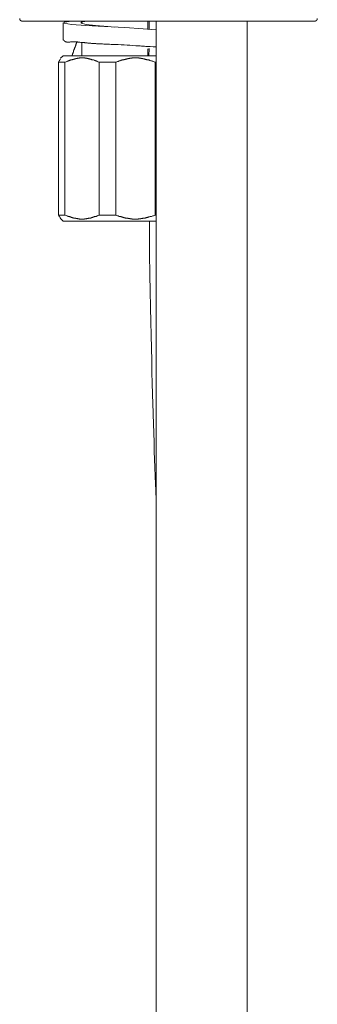
# Model space of a CAD drawing. Units: inches. Extents: x -328 to 534, y -403 to 223.
# Drawn here: x 370 to 405, y -209 to -92 of the extents above; entities that cross this region are included whole.
import ezdxf

# ---------------------------------------------------------------- set-up
doc = ezdxf.new("R2010")
doc.units = ezdxf.units.IN
doc.header["$MEASUREMENT"] = 0
doc.layers.add('图层 1', color=7, linetype='Continuous')

msp = doc.modelspace()

# ---------------------------------------------------------------- linework, layer by layer
at = {"layer": '图层 1', "color": 7, "lineweight": 9}
for points in [[(369.99, -92.18), (369.99, -92.21), (369.99, -92.25), (369.99, -92.28), (370.02, -92.31), (370.02, -92.35), (370.06, -92.35), (370.06, -92.38), (370.06, -92.42), (370.09, -92.42), (370.13, -92.42), (370.13, -92.45), (370.16, -92.45), (370.19, -92.45), (370.19, -92.49), (370.23, -92.49), (370.26, -92.49)], [(403.08, -92.49), (370.26, -92.49)], [(375.14, -92.69), (375.14, -94.75)], [(386.14, -93.52), (384.63, -93.38), (382.43, -93.24), (380.02, -93.14), (377.82, -93), (376.14, -92.87), (375.25, -92.73), (375.25, -92.62), (376.17, -92.49)], [(376.17, -92.49), (376.17, -92.49)], [(381.22, -93.21), (380.44, -93.14), (378.96, -93), (377.86, -92.87), (377.27, -92.73), (377.27, -92.62), (377.89, -92.49)], [(377.34, -92.49), (377.34, -92.73)], [(377.89, -92.49), (377.89, -92.49)], [(381.22, -93.21), (381.22, -93.21)], [(385.18, -93.41), (385.18, -92.49)], [(385.31, -92.45), (385.31, -93.45)], [(386.14, -92.49), (386.14, -131.8)], [(396.93, -131.8), (396.93, -92.49)], [(404.93, -92.49), (403.08, -92.49)], [(404.93, -92.49), (404.97, -92.49), (405, -92.49), (405.04, -92.49), (405.04, -92.45), (405.07, -92.45), (405.11, -92.45), (405.11, -92.42), (405.14, -92.42), (405.14, -92.38), (405.18, -92.38), (405.18, -92.35), (405.21, -92.35), (405.21, -92.31), (405.21, -92.28), (405.24, -92.28), (405.24, -92.25), (405.24, -92.21), (405.24, -92.18)], [(386.14, -95.55), (385.8, -95.55), (385.45, -95.51), (385.28, -95.48), (385.11, -95.48), (384.94, -95.48), (384.77, -95.44), (384.59, -95.44), (384.42, -95.44), (384.25, -95.41), (384.08, -95.41), (383.91, -95.41), (383.74, -95.41), (383.39, -95.37), (383.04, -95.34), (382.7, -95.34), (382.36, -95.31), (382.01, -95.31), (381.67, -95.27), (381.33, -95.27), (381.15, -95.24), (380.98, -95.24), (380.81, -95.24), (380.64, -95.2), (380.47, -95.2), (380.3, -95.2), (380.12, -95.2), (379.95, -95.2), (379.78, -95.17), (379.61, -95.17), (379.44, -95.17), (379.26, -95.17), (379.09, -95.17), (378.99, -95.13), (378.92, -95.13), (378.82, -95.13), (378.75, -95.13), (378.65, -95.13), (378.58, -95.13), (378.48, -95.13), (378.41, -95.1), (378.3, -95.1), (378.23, -95.1), (378.13, -95.1), (378.06, -95.1), (377.99, -95.06), (377.89, -95.06), (377.82, -95.06), (377.72, -95.06), (377.65, -95.03), (377.55, -95.03), (377.41, -95), (377.31, -95), (377.24, -95), (377.13, -94.96), (377.07, -94.96), (377.03, -94.96), (377, -94.96), (376.93, -94.96), (376.89, -94.96), (376.86, -94.93), (376.82, -94.93), (376.76, -94.93), (376.72, -94.93), (376.69, -94.93), (376.65, -94.93), (376.59, -94.93), (376.55, -94.93), (376.51, -94.93), (376.45, -94.93), (376.42, -94.93), (376.38, -94.93), (376.31, -94.93), (376.27, -94.93), (376.24, -94.93), (376.17, -94.93), (376.14, -94.93), (376.1, -94.93), (376, -94.93), (375.93, -94.96), (375.9, -94.96), (375.86, -94.96), (375.79, -94.96), (375.76, -94.96), (375.73, -94.96), (375.69, -94.96), (375.66, -94.96), (375.62, -94.96), (375.59, -94.96), (375.56, -94.96), (375.52, -94.96), (375.52, -94.93), (375.49, -94.93), (375.45, -94.93), (375.42, -94.93), (375.38, -94.89), (375.35, -94.89), (375.32, -94.86), (375.28, -94.86), (375.28, -94.82), (375.25, -94.82), (375.25, -94.79), (375.21, -94.79), (375.21, -94.75), (375.18, -94.75)], [(376.76, -94.96), (376.76, -95), (376.76, -95.03), (376.72, -95.06), (376.72, -95.1), (376.69, -95.13), (376.69, -95.17), (376.69, -95.2), (376.65, -95.24), (376.65, -95.27), (376.62, -95.31), (376.62, -95.34), (376.62, -95.37), (376.59, -95.41), (376.59, -95.44), (376.59, -95.48), (376.55, -95.51), (376.55, -95.55), (376.55, -95.58), (376.51, -95.61), (376.51, -95.65), (376.48, -95.68), (376.48, -95.72), (376.48, -95.75), (376.45, -95.79), (376.45, -95.82), (376.45, -95.85), (376.42, -95.89), (376.42, -95.92), (376.42, -95.96), (376.38, -95.96), (376.38, -95.99), (376.38, -96.03), (376.38, -96.06), (376.35, -96.06), (376.35, -96.1), (376.35, -96.13), (376.35, -96.16), (376.31, -96.16), (376.31, -96.2), (376.31, -96.23), (376.27, -96.27), (376.27, -96.3), (376.27, -96.34), (376.24, -96.37), (376.24, -96.41), (376.24, -96.44), (376.24, -96.47), (376.21, -96.47), (376.21, -96.51), (376.21, -96.54), (376.21, -96.57), (376.17, -96.57), (376.17, -96.61)], [(377.34, -95.03), (377.34, -96.61)], [(375.14, -96.61), (374.83, -96.89)], [(375.14, -96.61), (386.14, -96.61)], [(385.18, -96.61), (385.18, -95.75)], [(385.24, -95.79), (385.24, -95.75)], [(385.31, -95.72), (385.28, -96.61)], [(374.59, -97.33), (374.63, -97.33), (374.63, -97.3), (374.63, -97.26), (374.63, -97.23), (374.66, -97.23), (374.66, -97.19), (374.7, -97.19), (374.7, -97.16), (374.7, -97.13), (374.73, -97.13), (374.73, -97.09), (374.77, -97.09), (374.77, -97.06), (374.8, -97.02), (374.8, -96.99), (374.83, -96.99)], [(374.59, -97.33), (375.35, -97.33)], [(374.59, -115.48), (374.59, -97.33)], [(379.41, -97.33), (379.26, -97.3), (379.23, -97.26), (379.16, -97.23), (379.09, -97.23), (379.03, -97.19), (378.96, -97.19), (378.92, -97.16), (378.89, -97.16), (378.86, -97.16), (378.86, -97.13), (378.82, -97.13), (378.79, -97.13), (378.75, -97.09), (378.72, -97.09), (378.68, -97.09), (378.65, -97.06), (378.62, -97.06), (378.58, -97.06), (378.54, -97.06), (378.51, -97.02), (378.48, -97.02), (378.45, -97.02), (378.41, -96.99), (378.37, -96.99), (378.34, -96.99), (378.3, -96.99), (378.27, -96.95), (378.23, -96.95), (378.2, -96.95), (378.17, -96.95), (378.13, -96.95), (378.1, -96.92), (378.06, -96.92), (378.03, -96.92), (377.99, -96.92), (377.96, -96.89), (377.92, -96.89), (377.89, -96.89), (377.86, -96.89), (377.82, -96.89), (377.79, -96.89), (377.75, -96.89), (377.72, -96.85), (377.68, -96.85), (377.65, -96.85), (377.61, -96.85), (377.58, -96.85), (377.55, -96.85), (377.51, -96.85), (377.48, -96.85), (377.44, -96.85), (377.41, -96.85), (377.37, -96.85), (377.34, -96.85), (377.31, -96.85), (377.27, -96.85), (377.24, -96.85), (377.2, -96.85), (377.17, -96.85), (377.13, -96.85), (377.1, -96.85), (377.07, -96.85), (377.03, -96.89), (377, -96.89), (376.96, -96.89), (376.93, -96.89), (376.89, -96.89), (376.86, -96.89), (376.82, -96.89), (376.79, -96.92), (376.76, -96.92), (376.72, -96.92), (376.69, -96.92), (376.65, -96.92), (376.62, -96.95), (376.59, -96.95), (376.55, -96.95), (376.51, -96.95), (376.48, -96.99), (376.45, -96.99), (376.42, -96.99), (376.38, -96.99), (376.35, -97.02), (376.31, -97.02), (376.27, -97.02), (376.24, -97.02), (376.21, -97.06), (376.17, -97.06), (376.14, -97.06), (376.1, -97.09), (376.07, -97.09), (376.03, -97.09), (376, -97.13), (375.97, -97.13), (375.93, -97.13), (375.9, -97.16), (375.86, -97.16), (375.83, -97.16), (375.79, -97.19), (375.73, -97.19), (375.69, -97.23), (375.62, -97.26), (375.56, -97.26), (375.49, -97.3), (375.35, -97.33)], [(375.35, -115.48), (375.35, -97.33)], [(379.41, -97.33), (381.36, -97.33)], [(379.41, -115.48), (379.41, -97.33)], [(386.04, -97.33), (385.9, -97.3), (385.83, -97.26), (385.76, -97.23), (385.69, -97.23), (385.59, -97.19), (385.52, -97.19), (385.45, -97.16), (385.42, -97.16), (385.38, -97.13), (385.35, -97.13), (385.31, -97.13), (385.28, -97.09), (385.24, -97.09), (385.21, -97.09), (385.18, -97.06), (385.14, -97.06), (385.11, -97.06), (385.04, -97.06), (385.01, -97.02), (384.97, -97.02), (384.94, -97.02), (384.9, -97.02), (384.87, -96.99), (384.83, -96.99), (384.8, -96.99), (384.77, -96.99), (384.73, -96.95), (384.7, -96.95), (384.66, -96.95), (384.63, -96.95), (384.59, -96.95), (384.56, -96.92), (384.49, -96.92), (384.46, -96.92), (384.42, -96.92), (384.39, -96.92), (384.35, -96.89), (384.32, -96.89), (384.28, -96.89), (384.25, -96.89), (384.22, -96.89), (384.18, -96.89), (384.15, -96.89), (384.11, -96.85), (384.08, -96.85), (384.04, -96.85), (384.01, -96.85), (383.94, -96.85), (383.91, -96.85), (383.87, -96.85), (383.84, -96.85), (383.8, -96.85), (383.76, -96.85), (383.74, -96.85), (383.7, -96.85), (383.67, -96.85), (383.63, -96.85), (383.6, -96.85), (383.56, -96.85), (383.53, -96.85), (383.49, -96.85), (383.43, -96.85), (383.39, -96.85), (383.35, -96.85), (383.32, -96.85), (383.28, -96.89), (383.25, -96.89), (383.21, -96.89), (383.18, -96.89), (383.15, -96.89), (383.11, -96.89), (383.08, -96.89), (383.04, -96.89), (383.01, -96.92), (382.97, -96.92), (382.94, -96.92), (382.87, -96.92), (382.84, -96.92), (382.8, -96.95), (382.77, -96.95), (382.74, -96.95), (382.7, -96.95), (382.67, -96.95), (382.63, -96.99), (382.6, -96.99), (382.57, -96.99), (382.53, -96.99), (382.5, -97.02), (382.47, -97.02), (382.43, -97.02), (382.36, -97.02), (382.32, -97.06), (382.29, -97.06), (382.25, -97.06), (382.22, -97.09), (382.19, -97.09), (382.15, -97.09), (382.12, -97.09), (382.08, -97.13), (382.05, -97.13), (382.01, -97.13), (381.95, -97.16), (381.88, -97.19), (381.77, -97.19), (381.71, -97.23), (381.64, -97.26), (381.57, -97.26), (381.5, -97.3), (381.36, -97.33)], [(381.36, -115.48), (381.36, -97.33)], [(386.04, -97.33), (386.14, -97.33)], [(386.04, -115.48), (386.04, -97.33)], [(374.83, -115.82), (374.8, -115.82), (374.8, -115.79), (374.8, -115.75), (374.77, -115.75), (374.77, -115.72), (374.73, -115.72), (374.73, -115.68), (374.7, -115.68), (374.7, -115.65), (374.7, -115.62), (374.66, -115.62), (374.66, -115.58), (374.63, -115.55), (374.63, -115.51), (374.63, -115.48), (374.59, -115.48)], [(374.59, -115.48), (375.35, -115.48)], [(375.35, -115.48), (375.49, -115.51), (375.56, -115.55), (375.62, -115.55), (375.69, -115.58), (375.73, -115.62), (375.79, -115.62), (375.83, -115.65), (375.86, -115.65), (375.9, -115.65), (375.93, -115.68), (375.97, -115.68), (376, -115.68), (376.03, -115.72), (376.07, -115.72), (376.1, -115.72), (376.14, -115.75), (376.17, -115.75), (376.21, -115.75), (376.24, -115.79), (376.27, -115.79), (376.31, -115.79), (376.35, -115.79), (376.38, -115.82), (376.42, -115.82), (376.45, -115.82), (376.48, -115.82), (376.48, -115.85), (376.51, -115.85), (376.55, -115.85), (376.59, -115.85), (376.62, -115.85), (376.65, -115.89), (376.69, -115.89), (376.72, -115.89), (376.76, -115.89), (376.79, -115.89), (376.82, -115.89), (376.86, -115.92), (376.89, -115.92), (376.93, -115.92), (376.96, -115.92), (377, -115.92), (377.03, -115.92), (377.07, -115.96), (377.1, -115.96), (377.13, -115.96), (377.17, -115.96), (377.2, -115.96), (377.24, -115.96), (377.27, -115.96), (377.31, -115.96), (377.34, -115.96), (377.37, -115.96), (377.41, -115.96), (377.44, -115.96), (377.48, -115.96), (377.51, -115.96), (377.55, -115.96), (377.58, -115.96), (377.61, -115.96), (377.65, -115.96), (377.68, -115.92), (377.72, -115.92), (377.75, -115.92), (377.79, -115.92), (377.82, -115.92), (377.86, -115.92), (377.89, -115.92), (377.92, -115.92), (377.96, -115.89), (377.99, -115.89), (378.03, -115.89), (378.06, -115.89), (378.1, -115.89), (378.13, -115.85), (378.17, -115.85), (378.2, -115.85), (378.23, -115.85), (378.27, -115.82), (378.3, -115.82), (378.34, -115.82), (378.37, -115.82), (378.41, -115.82), (378.45, -115.79), (378.48, -115.79), (378.51, -115.75), (378.54, -115.75), (378.58, -115.75), (378.62, -115.75), (378.65, -115.72), (378.68, -115.72), (378.72, -115.72), (378.75, -115.68), (378.79, -115.68), (378.82, -115.68), (378.86, -115.65), (378.89, -115.65), (378.92, -115.65), (378.96, -115.62), (379.03, -115.62), (379.09, -115.58), (379.16, -115.55), (379.23, -115.55), (379.26, -115.51), (379.41, -115.48)], [(379.41, -115.48), (381.36, -115.48)], [(381.36, -115.48), (381.5, -115.51), (381.57, -115.55), (381.64, -115.55), (381.71, -115.58), (381.77, -115.62), (381.88, -115.62), (381.95, -115.65), (381.98, -115.65), (382.01, -115.68), (382.05, -115.68), (382.08, -115.68), (382.12, -115.72), (382.15, -115.72), (382.19, -115.72), (382.22, -115.72), (382.25, -115.75), (382.29, -115.75), (382.32, -115.75), (382.36, -115.79), (382.43, -115.79), (382.47, -115.79), (382.5, -115.79), (382.53, -115.82), (382.57, -115.82), (382.6, -115.82), (382.63, -115.82), (382.67, -115.85), (382.7, -115.85), (382.74, -115.85), (382.77, -115.85), (382.8, -115.85), (382.84, -115.89), (382.87, -115.89), (382.91, -115.89), (382.97, -115.89), (383.01, -115.89), (383.04, -115.89), (383.08, -115.92), (383.11, -115.92), (383.15, -115.92), (383.18, -115.92), (383.21, -115.92), (383.25, -115.92), (383.28, -115.92), (383.32, -115.96), (383.35, -115.96), (383.39, -115.96), (383.43, -115.96), (383.45, -115.96), (383.53, -115.96), (383.56, -115.96), (383.6, -115.96), (383.63, -115.96), (383.67, -115.96), (383.7, -115.96), (383.74, -115.96), (383.76, -115.96), (383.8, -115.96), (383.84, -115.96), (383.87, -115.96), (383.91, -115.96), (383.94, -115.96), (383.97, -115.96), (384.04, -115.96), (384.08, -115.92), (384.11, -115.92), (384.15, -115.92), (384.18, -115.92), (384.22, -115.92), (384.25, -115.92), (384.28, -115.92), (384.32, -115.92), (384.35, -115.89), (384.39, -115.89), (384.42, -115.89), (384.46, -115.89), (384.49, -115.89), (384.53, -115.89), (384.59, -115.85), (384.63, -115.85), (384.66, -115.85), (384.7, -115.85), (384.73, -115.82), (384.77, -115.82), (384.8, -115.82), (384.83, -115.82), (384.87, -115.82), (384.9, -115.79), (384.94, -115.79), (384.97, -115.79), (385.01, -115.75), (385.04, -115.75), (385.07, -115.75), (385.14, -115.75), (385.18, -115.72), (385.21, -115.72), (385.24, -115.72), (385.28, -115.68), (385.31, -115.68), (385.35, -115.68), (385.38, -115.68), (385.45, -115.65), (385.52, -115.62), (385.59, -115.62), (385.69, -115.58), (385.76, -115.55), (385.83, -115.55), (385.9, -115.51), (386.04, -115.48)], [(386.04, -115.48), (386.14, -115.48)], [(374.83, -115.89), (375.14, -116.2)], [(375.14, -116.2), (386.14, -116.2)], [(385.35, -116.2), (385.35, -116.34), (385.35, -116.47), (385.35, -116.61), (385.35, -116.75), (385.35, -116.89), (385.35, -117.02), (385.35, -117.16), (385.35, -117.3), (385.35, -117.47), (385.35, -117.61), (385.35, -117.75), (385.35, -117.88), (385.35, -118.02), (385.35, -118.16), (385.35, -118.3), (385.35, -118.43), (385.35, -118.57), (385.35, -118.71), (385.38, -118.85), (385.38, -118.98), (385.38, -119.12), (385.38, -119.26), (385.38, -119.39), (385.38, -119.53), (385.38, -119.67), (385.38, -119.81), (385.38, -119.95), (385.38, -120.09), (385.38, -120.22), (385.38, -120.39), (385.38, -120.53), (385.38, -120.67), (385.38, -120.81), (385.38, -120.94), (385.38, -121.08), (385.38, -121.22), (385.42, -121.35), (385.42, -121.49), (385.42, -121.63), (385.42, -121.77), (385.42, -121.9), (385.42, -122.04), (385.42, -122.18), (385.42, -122.32), (385.42, -122.45), (385.42, -122.59), (385.42, -122.73), (385.42, -122.86), (385.42, -123), (385.42, -123.14), (385.42, -123.28), (385.42, -123.45), (385.45, -123.59), (385.45, -123.73), (385.45, -123.86), (385.45, -124), (385.45, -124.14), (385.45, -124.27), (385.45, -124.41), (385.45, -124.55), (385.45, -124.69), (385.45, -124.82), (385.45, -124.96), (385.45, -125.1), (385.45, -125.24), (385.45, -125.37), (385.49, -125.51), (385.49, -125.65), (385.49, -125.79), (385.49, -125.93), (385.49, -126.06), (385.49, -126.2), (385.49, -126.34), (385.49, -126.51), (385.49, -126.65), (385.49, -126.78), (385.49, -126.92), (385.49, -127.06), (385.49, -127.2), (385.52, -127.33), (385.52, -127.47), (385.52, -127.61), (385.52, -127.75), (385.52, -127.88), (385.52, -128.02), (385.52, -128.16), (385.52, -128.3), (385.52, -128.43), (385.52, -128.57), (385.52, -128.71), (385.52, -128.84), (385.56, -128.98), (385.56, -129.12), (385.56, -129.26), (385.56, -129.4), (385.56, -129.57), (385.56, -129.71), (385.56, -129.84), (385.56, -129.98), (385.56, -130.12), (385.56, -130.25), (385.56, -130.39), (385.59, -130.53), (385.59, -130.67), (385.59, -130.8), (385.59, -130.94), (385.59, -131.08), (385.59, -131.22), (385.59, -131.35), (385.59, -131.49), (385.59, -131.63), (385.59, -131.77), (385.59, -131.91), (385.63, -132.04), (385.63, -132.18), (385.63, -132.32), (385.63, -132.45), (385.63, -132.62), (385.63, -132.76), (385.63, -132.9), (385.63, -133.04), (385.63, -133.18), (385.63, -133.31), (385.66, -133.45), (385.66, -133.59), (385.66, -133.72), (385.66, -133.86), (385.66, -134), (385.66, -134.14), (385.66, -134.28), (385.66, -134.41), (385.66, -134.55), (385.66, -134.69), (385.69, -134.83), (385.69, -134.96), (385.69, -135.1), (385.69, -135.24), (385.69, -135.38), (385.69, -135.51), (385.69, -135.65), (385.69, -135.82), (385.69, -135.96), (385.73, -136.1), (385.73, -136.24), (385.73, -136.37), (385.73, -136.51), (385.73, -136.65), (385.73, -136.79), (385.73, -136.92), (385.73, -137.06), (385.73, -137.19), (385.76, -137.33), (385.76, -137.47), (385.76, -137.61), (385.76, -137.75), (385.76, -137.88), (385.76, -138.02), (385.76, -138.16), (385.76, -138.3), (385.8, -138.43), (385.8, -138.57), (385.8, -138.71), (385.8, -138.88), (385.8, -139.02), (385.8, -139.15), (385.8, -139.29), (385.8, -139.43), (385.8, -139.57), (385.83, -139.7), (385.83, -139.85), (385.83, -139.98), (385.83, -140.12), (385.83, -140.26), (385.83, -140.39), (385.83, -140.53), (385.83, -140.67), (385.86, -140.81), (385.86, -140.94), (385.86, -141.08), (385.86, -141.22), (385.86, -141.36), (385.86, -141.49), (385.86, -141.63), (385.86, -141.77), (385.9, -141.91), (385.9, -142.08), (385.9, -142.21), (385.9, -142.35), (385.9, -142.49), (385.9, -142.63), (385.9, -142.76), (385.93, -142.9), (385.93, -143.04), (385.93, -143.18), (385.93, -143.31), (385.93, -143.45), (385.93, -143.59), (385.93, -143.73), (385.93, -143.86), (385.97, -144), (385.97, -144.14), (385.97, -144.28), (385.97, -144.41), (385.97, -144.55), (385.97, -144.69), (385.97, -144.83), (386, -144.96), (386, -145.1), (386, -145.27), (386, -145.41), (386, -145.55), (386, -145.68), (386, -145.82), (386.04, -145.96), (386.04, -146.1), (386.04, -146.23), (386.04, -146.37), (386.04, -146.51), (386.04, -146.65), (386.04, -146.79), (386.07, -146.92), (386.07, -147.06), (386.07, -147.19), (386.07, -147.33), (386.07, -147.47), (386.07, -147.61), (386.1, -147.75), (386.1, -147.89), (386.1, -148.02), (386.1, -148.16), (386.1, -148.3), (386.1, -148.47), (386.1, -148.61), (386.14, -148.74), (386.14, -148.88), (386.14, -149.02), (386.14, -149.16), (386.14, -149.29)], [(386.14, -131.8), (386.14, -174.21)], [(396.93, -174.21), (396.93, -131.8)], [(386.14, -174.21), (386.14, -216.65)], [(396.93, -216.65), (396.93, -174.21)]]:
    msp.add_lwpolyline(points, dxfattribs=at)

doc.saveas('drawing.dxf')
